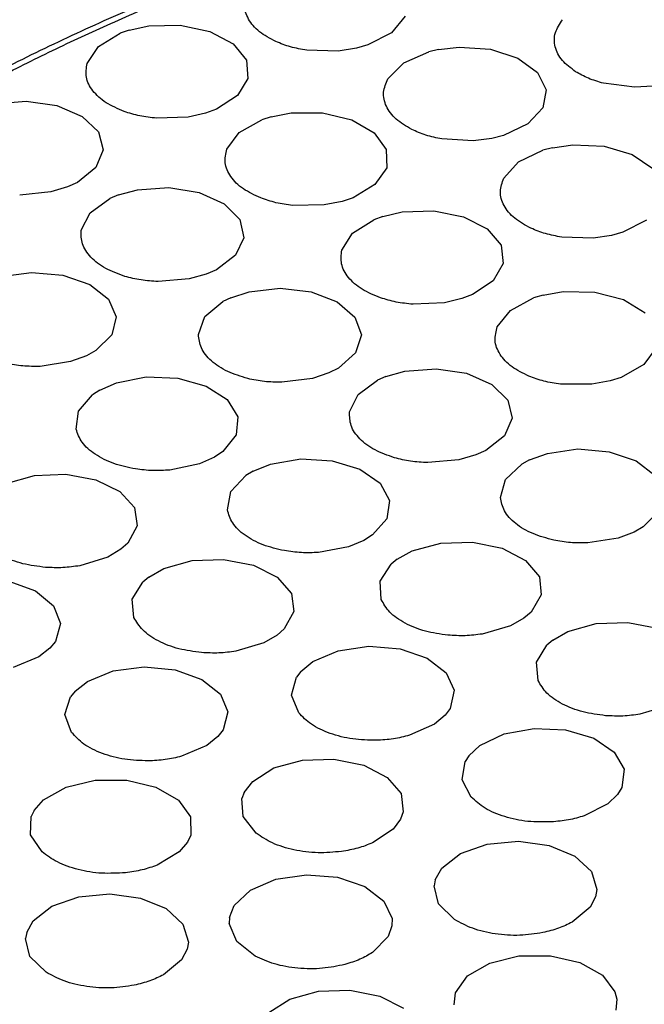
# Model space of a CAD drawing. Extents: x 5 to 418, y 5 to 292.
# Drawn here: x 158 to 170, y 104 to 123 of the extents above; entities that cross this region are included whole.
import ezdxf

# ---------------------------------------------------------------- set-up
doc = ezdxf.new("R2010")
doc.units = 0
doc.linetypes.add('PHANTOM', pattern=[12.7, 6.35, -1.27, 1.27, -1.27, 1.27, -1.27])
doc.layers.get('0').update_dxf_attribs({"linetype": 'CONTINUOUS'})

msp = doc.modelspace()

# ---------------------------------------------------------------- linework, layer by layer
at = {"color": 0, "linetype": 'CONTINUOUS'}
for p, q in [((165.098, 123.535), (164.831, 123.213)), ((159.69, 123.265), (160.076, 123.349)), ((160.076, 123.349), (160.693, 123.362)), ((160.693, 123.362), (161.273, 123.238)), ((159.088, 122.943), (159.512, 123.202)), ((159.69, 123.265), (159.512, 123.202)), ((161.273, 123.238), (161.728, 122.996)), ((164.831, 123.213), (164.372, 122.974)), ((161.728, 122.996), (161.99, 122.673)), ((164.372, 122.974), (164.147, 122.91)), ((158.866, 122.609), (159.088, 122.943)), ((163.79, 122.854), (163.172, 122.87)), ((164.147, 122.91), (163.79, 122.854)), ((165.073, 122.621), (165.563, 122.839)), ((165.755, 122.885), (165.563, 122.839)), ((165.755, 122.885), (166.159, 122.933)), ((166.159, 122.933), (166.772, 122.89)), ((166.772, 122.89), (167.311, 122.716)), ((161.99, 122.673), (162.02, 122.317)), ((164.764, 122.312), (165.073, 122.621)), ((167.311, 122.716), (167.696, 122.436)), ((167.696, 122.436), (167.867, 122.093)), ((162.02, 122.317), (161.814, 121.98)), ((169.593, 122.147), (168.989, 122.223)), ((167.867, 122.093), (167.8, 121.738)), ((169.962, 122.168), (169.593, 122.147)), ((157.06, 121.824), (157.672, 121.874)), ((157.672, 121.874), (158.272, 121.787)), ((161.814, 121.98), (161.401, 121.715)), ((158.272, 121.787), (158.769, 121.574)), ((161.19, 121.637), (160.845, 121.559)), ((161.401, 121.715), (161.19, 121.637)), ((162.472, 121.567), (162.863, 121.642)), ((162.863, 121.642), (163.481, 121.641)), ((163.481, 121.641), (164.052, 121.504)), ((167.8, 121.738), (167.505, 121.425)), ((158.769, 121.574), (159.089, 121.269)), ((160.845, 121.559), (160.228, 121.537)), ((161.849, 121.257), (162.29, 121.507)), ((162.472, 121.567), (162.29, 121.507)), ((164.052, 121.504), (164.491, 121.253)), ((167.505, 121.425), (167.026, 121.199)), ((159.089, 121.269), (159.184, 120.916)), ((161.605, 120.929), (161.849, 121.257)), ((164.491, 121.253), (164.731, 120.924)), ((166.434, 121.096), (165.819, 121.13)), ((166.796, 121.142), (166.434, 121.096)), ((167.026, 121.199), (166.796, 121.142)), ((159.184, 120.916), (159.04, 120.569)), ((164.731, 120.924), (164.738, 120.567)), ((167.323, 120.679), (167.797, 120.908)), ((167.987, 120.959), (167.797, 120.908)), ((167.987, 120.959), (168.387, 121.016)), ((168.387, 121.016), (169.003, 120.986)), ((169.003, 120.986), (169.553, 120.824)), ((167.035, 120.363), (167.323, 120.679)), ((169.553, 120.824), (169.956, 120.553)), ((159.04, 120.569), (158.679, 120.28)), ((164.738, 120.567), (164.509, 120.236)), ((158.679, 120.28), (158.484, 120.189)), ((158.155, 120.091), (157.545, 120.031)), ((158.484, 120.189), (158.155, 120.091)), ((159.482, 120.033), (159.854, 120.134)), ((159.854, 120.134), (160.469, 120.176)), ((160.469, 120.176), (161.064, 120.079)), ((161.064, 120.079), (161.551, 119.859)), ((164.509, 120.236), (164.079, 119.979)), ((158.927, 119.683), (159.314, 119.962)), ((159.482, 120.033), (159.314, 119.962)), ((163.863, 119.906), (163.513, 119.836)), ((164.079, 119.979), (163.863, 119.906)), ((158.752, 119.341), (158.927, 119.683)), ((161.551, 119.859), (161.857, 119.549)), ((163.513, 119.836), (162.895, 119.828)), ((164.662, 119.613), (165.045, 119.701)), ((165.045, 119.701), (165.662, 119.72)), ((165.662, 119.72), (166.246, 119.603)), ((161.857, 119.549), (161.936, 119.195)), ((164.071, 119.284), (164.487, 119.548)), ((164.662, 119.613), (164.487, 119.548)), ((166.246, 119.603), (166.709, 119.366)), ((169.833, 119.538), (169.37, 119.302)), ((166.709, 119.366), (166.981, 119.046)), ((169.37, 119.302), (169.144, 119.24)), ((161.936, 119.195), (161.777, 118.851)), ((163.859, 118.949), (164.071, 119.284)), ((168.785, 119.186), (168.168, 119.206)), ((169.144, 119.24), (168.785, 119.186)), ((166.981, 119.046), (167.022, 118.69)), ((161.777, 118.851), (161.403, 118.567)), ((157.176, 118.432), (157.778, 118.515)), ((157.778, 118.515), (158.388, 118.46)), ((161.403, 118.567), (161.203, 118.479)), ((167.022, 118.69), (166.827, 118.351)), ((158.388, 118.46), (158.917, 118.275)), ((160.87, 118.386), (160.258, 118.335)), ((161.203, 118.479), (160.87, 118.386)), ((166.827, 118.351), (166.423, 118.081)), ((158.917, 118.275), (159.285, 117.988)), ((161.686, 118.019), (162.044, 118.136)), ((162.044, 118.136), (162.651, 118.204)), ((162.651, 118.204), (163.257, 118.133)), ((163.257, 118.133), (163.771, 117.935)), ((167.803, 118.069), (168.198, 118.138)), ((168.198, 118.138), (168.816, 118.128)), ((159.285, 117.988), (159.436, 117.642)), ((161.177, 117.647), (161.527, 117.941)), ((161.686, 118.019), (161.527, 117.941)), ((163.771, 117.935), (164.117, 117.639)), ((166.214, 118.001), (165.871, 117.92)), ((166.423, 118.081), (166.214, 118.001)), ((167.166, 117.77), (167.619, 118.013)), ((167.803, 118.069), (167.619, 118.013)), ((168.816, 118.128), (169.38, 117.982)), ((169.38, 117.982), (169.807, 117.724)), ((165.871, 117.92), (165.255, 117.891)), ((166.907, 117.446), (167.166, 117.77)), ((159.436, 117.642), (159.348, 117.289)), ((161.047, 117.298), (161.177, 117.647)), ((164.117, 117.639), (164.242, 117.29)), ((159.348, 117.289), (159.035, 116.981)), ((164.242, 117.29), (164.128, 116.939)), ((159.035, 116.981), (158.855, 116.881)), ((170.021, 117.035), (169.777, 116.707)), ((158.855, 116.881), (158.543, 116.765)), ((164.128, 116.939), (163.791, 116.64)), ((158.543, 116.765), (157.946, 116.673)), ((163.791, 116.64), (163.603, 116.544)), ((165.093, 116.58), (165.706, 116.627)), ((165.706, 116.627), (166.303, 116.536)), ((169.777, 116.707), (169.335, 116.457)), ((159.441, 116.35), (160.026, 116.465)), ((160.026, 116.465), (160.643, 116.443)), ((160.643, 116.443), (161.199, 116.287)), ((163.283, 116.436), (162.68, 116.36)), ((163.603, 116.544), (163.283, 116.436)), ((164.177, 116.121), (164.556, 116.403)), ((164.722, 116.476), (164.556, 116.403)), ((164.722, 116.476), (165.093, 116.58)), ((166.303, 116.536), (166.796, 116.32)), ((169.335, 116.457), (169.116, 116.388)), ((159.113, 116.206), (158.975, 116.116)), ((159.113, 116.206), (159.441, 116.35)), ((161.199, 116.287), (161.611, 116.021)), ((166.796, 116.32), (167.11, 116.013)), ((168.762, 116.323), (168.144, 116.324)), ((169.116, 116.388), (168.762, 116.323)), ((158.697, 115.797), (158.975, 116.116)), ((161.611, 116.021), (161.818, 115.684)), ((164.011, 115.778), (164.177, 116.121)), ((167.11, 116.013), (167.199, 115.66)), ((158.651, 115.441), (158.697, 115.797)), ((161.818, 115.684), (161.787, 115.328)), ((167.199, 115.66), (167.049, 115.314)), ((161.787, 115.328), (161.525, 115.005)), ((167.049, 115.314), (166.682, 115.026)), ((167.888, 114.967), (168.488, 115.053)), ((168.488, 115.053), (169.099, 115)), ((161.361, 114.895), (161.069, 114.763)), ((161.525, 115.005), (161.361, 114.895)), ((162.461, 114.755), (163.053, 114.858)), ((163.053, 114.858), (163.668, 114.823)), ((166.485, 114.937), (166.154, 114.841)), ((166.682, 115.026), (166.485, 114.937)), ((167.54, 114.84), (167.888, 114.967)), ((169.099, 115), (169.631, 114.818)), ((161.069, 114.763), (160.489, 114.64)), ((162.124, 114.618), (162.461, 114.755)), ((163.668, 114.823), (164.214, 114.656)), ((164.214, 114.656), (164.61, 114.382)), ((166.154, 114.841), (165.544, 114.785)), ((167.065, 114.453), (167.389, 114.757)), ((167.54, 114.84), (167.389, 114.757)), ((169.631, 114.818), (170.002, 114.532)), ((157.283, 114.376), (157.836, 114.536)), ((157.836, 114.536), (158.452, 114.562)), ((158.452, 114.562), (159.04, 114.451)), ((161.684, 114.217), (161.98, 114.53)), ((162.124, 114.618), (161.98, 114.53)), ((159.04, 114.451), (159.511, 114.22)), ((164.61, 114.382), (164.796, 114.042)), ((166.966, 114.101), (167.065, 114.453)), ((159.511, 114.22), (159.794, 113.903)), ((161.616, 113.863), (161.684, 114.217)), ((159.794, 113.903), (159.848, 113.548)), ((164.796, 114.042), (164.743, 113.686)), ((170.075, 113.833), (169.765, 113.524)), ((159.848, 113.548), (159.664, 113.207)), ((164.743, 113.686), (164.461, 113.369)), ((169.765, 113.524), (169.586, 113.423)), ((164.461, 113.369), (164.291, 113.262)), ((169.276, 113.306), (168.68, 113.212)), ((169.586, 113.423), (169.276, 113.306)), ((159.664, 113.207), (159.528, 113.086)), ((163.992, 113.137), (163.405, 113.025)), ((164.291, 113.262), (163.992, 113.137)), ((165.241, 113.058), (165.801, 113.209)), ((165.801, 113.209), (166.419, 113.226)), ((166.419, 113.226), (167.001, 113.107)), ((159.27, 112.932), (158.725, 112.764)), ((159.528, 113.086), (159.27, 112.932)), ((164.943, 112.893), (165.241, 113.058)), ((167.001, 113.107), (167.462, 112.869)), ((160.37, 112.71), (160.925, 112.866)), ((160.925, 112.866), (161.542, 112.889)), ((161.542, 112.889), (162.128, 112.775)), ((162.128, 112.775), (162.595, 112.541)), ((164.609, 112.46), (164.823, 112.795)), ((164.943, 112.893), (164.823, 112.795)), ((167.462, 112.869), (167.731, 112.548)), ((160.076, 112.543), (159.958, 112.444)), ((160.076, 112.543), (160.37, 112.71)), ((162.595, 112.541), (162.873, 112.222)), ((167.731, 112.548), (167.769, 112.192)), ((157.333, 112.463), (157.854, 112.271)), ((159.753, 112.107), (159.958, 112.444)), ((164.631, 112.104), (164.609, 112.46)), ((157.854, 112.271), (158.21, 111.98)), ((162.873, 112.222), (162.92, 111.866)), ((167.769, 112.192), (167.57, 111.854)), ((158.21, 111.98), (158.348, 111.632)), ((159.784, 111.751), (159.753, 112.107)), ((162.92, 111.866), (162.73, 111.526)), ((167.57, 111.854), (167.429, 111.735)), ((158.348, 111.632), (158.246, 111.28)), ((167.164, 111.585), (166.611, 111.425)), ((167.429, 111.735), (167.164, 111.585)), ((168.29, 111.474), (168.846, 111.63)), ((168.846, 111.63), (169.463, 111.653)), ((169.463, 111.653), (170.049, 111.538)), ((162.592, 111.406), (162.331, 111.254)), ((162.73, 111.526), (162.592, 111.406)), ((167.997, 111.307), (168.29, 111.474)), ((158.246, 111.28), (158.139, 111.149)), ((162.331, 111.254), (161.782, 111.089)), ((163.789, 111.098), (164.389, 111.185)), ((164.389, 111.185), (165, 111.133)), ((167.674, 110.871), (167.879, 111.207)), ((167.997, 111.307), (167.879, 111.207)), ((158.139, 111.149), (157.92, 110.976)), ((163.291, 110.887), (163.789, 111.098)), ((165, 111.133), (165.533, 110.952)), ((157.92, 110.976), (157.419, 110.767)), ((163.054, 110.692), (163.291, 110.887)), ((165.533, 110.952), (165.905, 110.667)), ((167.705, 110.514), (167.674, 110.871)), ((158.874, 110.497), (159.379, 110.703)), ((159.379, 110.703), (159.982, 110.783)), ((159.982, 110.783), (160.592, 110.724)), ((160.592, 110.724), (161.118, 110.536)), ((163.054, 110.692), (162.97, 110.582)), ((165.905, 110.667), (166.063, 110.322)), ((158.631, 110.306), (158.874, 110.497)), ((161.118, 110.536), (161.48, 110.247)), ((162.872, 110.229), (162.97, 110.582)), ((158.631, 110.306), (158.542, 110.196)), ((161.48, 110.247), (161.626, 109.901)), ((163.014, 109.882), (162.872, 110.229)), ((166.063, 110.322), (165.982, 109.968)), ((158.433, 109.845), (158.542, 110.196)), ((158.563, 109.496), (158.433, 109.845)), ((161.626, 109.901), (161.533, 109.548)), ((165.884, 109.835), (165.675, 109.658)), ((165.982, 109.968), (165.884, 109.835)), ((170.251, 110.018), (169.703, 109.853)), ((165.675, 109.658), (165.186, 109.44)), ((161.533, 109.548), (161.43, 109.416)), ((166.566, 109.24), (167.04, 109.469)), ((167.04, 109.469), (167.63, 109.576)), ((167.63, 109.576), (168.246, 109.546)), ((168.246, 109.546), (168.796, 109.383)), ((161.43, 109.416), (161.214, 109.242)), ((168.796, 109.383), (169.198, 109.112)), ((161.214, 109.242), (160.719, 109.029)), ((166.349, 109.038), (166.566, 109.24)), ((169.198, 109.112), (169.392, 108.773)), ((162.529, 108.801), (163.088, 108.953)), ((163.088, 108.953), (163.705, 108.972)), ((163.705, 108.972), (164.288, 108.854)), ((166.217, 108.57), (166.277, 108.925)), ((166.349, 109.038), (166.277, 108.925)), ((162.112, 108.537), (162.529, 108.801)), ((164.288, 108.854), (164.75, 108.616)), ((169.392, 108.773), (169.348, 108.417)), ((158.454, 108.425), (159.027, 108.559)), ((159.027, 108.559), (159.645, 108.558)), ((159.645, 108.558), (160.216, 108.421)), ((161.945, 108.32), (162.112, 108.537)), ((164.75, 108.616), (165.022, 108.296)), ((166.395, 108.228), (166.217, 108.57)), ((158.013, 108.175), (158.454, 108.425)), ((160.216, 108.421), (160.655, 108.17)), ((161.945, 108.32), (161.9, 108.202)), ((165.022, 108.296), (165.062, 107.94)), ((169.348, 108.417), (169.263, 108.281)), ((157.826, 107.963), (158.013, 108.175)), ((160.655, 108.17), (160.895, 107.841)), ((161.924, 107.846), (161.9, 108.202)), ((169.073, 108.098), (168.609, 107.862)), ((169.263, 108.281), (169.073, 108.098)), ((157.826, 107.963), (157.769, 107.847)), ((165.062, 107.94), (165.01, 107.798)), ((157.758, 107.49), (157.769, 107.847)), ((160.895, 107.841), (160.901, 107.484)), ((162.18, 107.521), (161.924, 107.846)), ((165.01, 107.798), (164.865, 107.601)), ((164.865, 107.601), (164.46, 107.332)), ((157.984, 107.158), (157.758, 107.49)), ((160.836, 107.345), (160.672, 107.153)), ((160.901, 107.484), (160.836, 107.345)), ((166.711, 107.307), (167.322, 107.363)), ((167.322, 107.363), (167.923, 107.281)), ((160.672, 107.153), (160.242, 106.896)), ((166.183, 107.121), (166.711, 107.307)), ((167.923, 107.281), (168.426, 107.073)), ((165.817, 106.833), (166.183, 107.121)), ((168.426, 107.073), (168.754, 106.771)), ((165.691, 106.607), (165.817, 106.833)), ((168.754, 106.771), (168.859, 106.419)), ((162.069, 106.406), (162.566, 106.619)), ((162.566, 106.619), (163.165, 106.706)), ((163.165, 106.706), (163.777, 106.656)), ((163.777, 106.656), (164.31, 106.475)), ((165.691, 106.607), (165.667, 106.487)), ((161.749, 106.101), (162.069, 106.406)), ((164.31, 106.475), (164.685, 106.191)), ((165.756, 106.134), (165.667, 106.487)), ((168.859, 106.419), (168.834, 106.275)), ((158.174, 106.091), (158.702, 106.276)), ((158.702, 106.276), (159.313, 106.332)), ((159.313, 106.332), (159.915, 106.25)), ((159.915, 106.25), (160.417, 106.042)), ((164.685, 106.191), (164.845, 105.847)), ((168.834, 106.275), (168.725, 106.07)), ((157.808, 105.803), (158.174, 106.091)), ((160.417, 106.042), (160.746, 105.74)), ((161.66, 105.868), (161.749, 106.101)), ((166.07, 105.827), (165.756, 106.134)), ((168.725, 106.07), (168.372, 105.778)), ((157.682, 105.577), (157.808, 105.803)), ((161.66, 105.868), (161.654, 105.748)), ((164.845, 105.847), (164.842, 105.702)), ((160.746, 105.74), (160.851, 105.388)), ((161.798, 105.401), (161.654, 105.748)), ((164.842, 105.702), (164.766, 105.493)), ((157.682, 105.577), (157.658, 105.457)), ((157.747, 105.104), (157.658, 105.457)), ((162.16, 105.112), (161.798, 105.401)), ((164.766, 105.493), (164.46, 105.183)), ((160.825, 105.245), (160.716, 105.04)), ((160.851, 105.388), (160.825, 105.245)), ((158.062, 104.797), (157.747, 105.104)), ((160.716, 105.04), (160.363, 104.747)), ((166.76, 104.976), (167.329, 105.115)), ((167.329, 105.115), (167.947, 105.118)), ((167.947, 105.118), (168.521, 104.986)), ((166.324, 104.723), (166.76, 104.976)), ((168.521, 104.986), (168.966, 104.738)), ((166.087, 104.393), (166.324, 104.723)), ((168.966, 104.738), (169.213, 104.411)), ((163.401, 104.423), (164.019, 104.443)), ((164.019, 104.443), (164.603, 104.326)), ((162.428, 104.005), (162.843, 104.27)), ((162.843, 104.27), (163.401, 104.423)), ((164.603, 104.326), (165.066, 104.09)), ((166.059, 104.156), (166.087, 104.393)), ((169.213, 104.411), (169.248, 104.268)), ((169.248, 104.268), (169.228, 104.054))]:
    msp.add_line(p, q, dxfattribs=at)
at = {"color": 0, "linetype": 'PHANTOM'}
for points in [[(214.57, 88.793), (214.637, 88.834), (214.77, 88.918), (214.967, 89.044), (215.163, 89.171), (215.357, 89.299), (215.55, 89.427), (215.741, 89.556), (215.931, 89.686), (216.119, 89.817), (216.305, 89.949), (216.49, 90.081), (216.673, 90.214), (216.855, 90.348), (217.379, 90.739), (218.216, 91.399), (219.319, 92.361), (220.353, 93.361), (221.321, 94.408), (222.206, 95.49), (223.011, 96.612), (223.723, 97.764), (224.55, 99.348), (225.328, 101.389), (225.827, 103.899), (225.876, 106.438), (225.471, 108.968), (224.621, 111.446), (223.35, 113.836), (221.694, 116.104), (219.698, 118.222), (217.414, 120.17), (214.896, 121.933), (212.168, 123.522), (209.204, 124.962), (205.957, 126.268), (202.409, 127.424), (198.589, 128.401), (194.539, 129.17), (190.31, 129.707), (185.962, 129.996), (181.562, 130.024), (177.181, 129.79), (172.888, 129.299), (169.428, 128.686), (166.76, 128.082), (164.829, 127.578), (162.957, 127.025), (161.161, 126.427), (159.432, 125.786), (157.789, 125.11), (156.217, 124.397), (155.081, 123.83), (154.327, 123.43), (153.928, 123.214), (153.535, 122.994), (153.147, 122.772), (152.764, 122.547), (152.385, 122.319), (152.137, 122.165), (152.013, 122.088)], [(154.314, 120.863), (154.376, 120.902), (154.499, 120.979), (154.686, 121.094), (154.875, 121.207), (155.064, 121.321), (155.255, 121.433), (155.448, 121.545), (155.641, 121.655), (155.836, 121.766), (156.033, 121.875), (156.23, 121.983), (156.429, 122.091), (156.63, 122.198), (157.215, 122.506), (158.209, 123.002), (159.665, 123.663), (161.187, 124.289), (162.789, 124.883), (164.453, 125.437), (166.188, 125.95), (167.976, 126.416), (170.448, 126.976), (173.654, 127.544), (177.631, 127.998), (181.69, 128.215), (185.765, 128.189), (189.793, 127.922), (193.712, 127.424), (197.464, 126.712), (201.002, 125.807), (204.289, 124.736), (207.298, 123.526), (210.044, 122.191), (212.571, 120.72), (214.903, 119.087), (217.019, 117.282), (218.869, 115.319), (220.403, 113.218), (221.58, 111.004), (222.368, 108.708), (222.744, 106.365), (222.698, 104.012), (222.236, 101.687), (221.514, 99.796), (220.749, 98.329), (220.089, 97.262), (219.343, 96.222), (218.523, 95.22), (217.627, 94.25), (216.669, 93.323), (215.646, 92.432), (214.825, 91.784), (214.242, 91.352), (213.926, 91.123), (213.605, 90.897), (213.279, 90.673), (212.947, 90.452), (212.611, 90.233), (212.383, 90.089), (212.269, 90.017)], [(152.013, 122.088), (151.946, 122.046), (151.813, 121.963), (151.616, 121.836), (151.42, 121.71), (151.226, 121.582), (151.033, 121.453), (150.842, 121.324), (150.653, 121.194), (150.465, 121.063), (150.278, 120.932), (150.093, 120.8), (149.91, 120.667), (149.728, 120.533), (149.204, 120.142), (148.367, 119.481), (147.264, 118.52), (146.23, 117.519), (145.263, 116.472), (144.377, 115.391), (143.572, 114.268), (142.86, 113.116), (142.033, 111.532), (141.255, 109.492), (140.756, 106.982), (140.707, 104.442), (141.112, 101.913), (141.963, 99.435), (143.233, 97.045), (144.889, 94.777), (146.885, 92.658), (149.17, 90.71), (151.687, 88.948), (154.415, 87.359), (157.379, 85.918), (160.626, 84.613), (164.174, 83.456), (167.994, 82.48), (172.044, 81.711), (176.273, 81.173), (180.621, 80.885), (185.021, 80.857), (189.402, 81.091), (193.695, 81.581), (197.155, 82.195), (199.823, 82.799), (201.754, 83.302), (203.626, 83.856), (205.422, 84.453), (207.151, 85.095), (208.794, 85.771), (210.366, 86.484), (211.502, 87.051), (212.256, 87.45), (212.655, 87.667), (213.048, 87.886), (213.436, 88.108), (213.819, 88.333), (214.198, 88.561), (214.446, 88.715), (214.57, 88.793)], [(212.269, 90.017), (212.207, 89.979), (212.084, 89.902), (211.897, 89.787), (211.708, 89.673), (211.519, 89.56), (211.328, 89.447), (211.135, 89.336), (210.942, 89.225), (210.747, 89.115), (210.55, 89.006), (210.353, 88.897), (210.154, 88.789), (209.953, 88.683), (209.368, 88.374), (208.374, 87.878), (206.918, 87.218), (205.396, 86.591), (203.794, 85.997), (202.13, 85.444), (200.396, 84.931), (198.607, 84.465), (196.135, 83.905), (192.929, 83.337), (188.952, 82.882), (184.893, 82.665), (180.818, 82.691), (176.79, 82.958), (172.871, 83.456), (169.119, 84.169), (165.581, 85.074), (162.294, 86.145), (159.285, 87.354), (156.539, 88.689), (154.012, 90.161), (151.68, 91.794), (149.564, 93.598), (147.715, 95.561), (146.18, 97.662), (145.003, 99.876), (144.215, 102.172), (143.84, 104.515), (143.885, 106.868), (144.347, 109.194), (145.069, 111.084), (145.835, 112.552), (146.494, 113.619), (147.24, 114.659), (148.06, 115.661), (148.956, 116.63), (149.914, 117.557), (150.937, 118.449), (151.758, 119.097), (152.341, 119.529), (152.657, 119.758), (152.978, 119.984), (153.304, 120.207), (153.636, 120.428), (153.972, 120.647), (154.2, 120.791), (154.314, 120.863)]]:
    msp.add_open_spline(points, degree=3, knots=[0, 0, 0, 0, 0.002205, 0.004409, 0.006613, 0.008817, 0.01102, 0.013223, 0.015426, 0.017629, 0.019833, 0.022036, 0.02424, 0.026444, 0.028649, 0.043454, 0.058261, 0.073506, 0.088752, 0.104385, 0.120019, 0.135975, 0.151933, 0.184342, 0.217095, 0.250023, 0.282951, 0.315704, 0.348113, 0.380017, 0.411274, 0.441757, 0.471361, 0.5, 0.52864, 0.558243, 0.588726, 0.619983, 0.651887, 0.684296, 0.717049, 0.749977, 0.782905, 0.815659, 0.848067, 0.864024, 0.879982, 0.895614, 0.911248, 0.926493, 0.94174, 0.956545, 0.971351, 0.975445, 0.979538, 0.983629, 0.987721, 0.991812, 0.995905, 1, 1, 1, 1], dxfattribs=at)
at = {"color": 0, "linetype": 'CONTINUOUS'}
for points, knots in [([(144.87, 109.613), (144.899, 109.714), (145.015, 110.121), (145.288, 110.83), (145.676, 111.707), (146.114, 112.546), (146.59, 113.347), (147.118, 114.137), (147.698, 114.915), (148.329, 115.679), (149.01, 116.43), (149.74, 117.165), (150.517, 117.884), (151.342, 118.586), (152.212, 119.269), (153.127, 119.934), (154.085, 120.578), (155.085, 121.201), (156.126, 121.803), (157.205, 122.381), (158.322, 122.936), (159.474, 123.466), (160.66, 123.97), (161.879, 124.449), (163.128, 124.9), (164.405, 125.324), (165.708, 125.72), (167.036, 126.087), (168.385, 126.425), (169.753, 126.733), (171.138, 127.01), (172.536, 127.257), (173.943, 127.472), (175.352, 127.656), (176.753, 127.808), (178.122, 127.927), (179.395, 128.012), (180.503, 128.065), (181.518, 128.099), (182.422, 128.117), (183.03, 128.119), (183.292, 128.12)], [0, 0, 0, 0, 0.009922, 0.039979, 0.07021, 0.097472, 0.124698, 0.15189, 0.179053, 0.206191, 0.233309, 0.260409, 0.287497, 0.314574, 0.341643, 0.368706, 0.395764, 0.422818, 0.449868, 0.476916, 0.503959, 0.530999, 0.558033, 0.585061, 0.61208, 0.639088, 0.666081, 0.693054, 0.72, 0.746909, 0.773768, 0.800553, 0.827228, 0.853729, 0.87993, 0.905547, 0.92977, 0.95031, 0.966594, 0.985649, 1, 1, 1, 1]), ([(162.566, 123.04), (162.452, 123.101), (162.22, 123.225), (162.011, 123.478), (161.924, 123.753), (161.986, 123.932), (162.016, 124.02)], [0, 0, 0, 0, 0.2444348, 0.5000005, 0.7555659, 1, 1, 1, 1]), ([(168.441, 122.449), (168.347, 122.52), (168.154, 122.666), (168.021, 122.935), (168.016, 123.214), (168.129, 123.385), (168.184, 123.469)], [0, 0, 0, 0, 0.244435, 0.5, 0.755565, 1, 1, 1, 1]), ([(163.172, 122.87), (163.063, 122.889), (162.846, 122.927), (162.659, 123.002), (162.566, 123.04)], [0, 0, 0, 0, 0.499999, 1, 1, 1, 1]), ([(159.593, 121.669), (159.469, 121.723), (159.216, 121.832), (158.961, 122.07), (158.824, 122.338), (158.852, 122.52), (158.866, 122.609)], [0, 0, 0, 0, 0.244435, 0.5, 0.755566, 1, 1, 1, 1]), ([(168.989, 122.223), (168.887, 122.252), (168.684, 122.311), (168.522, 122.403), (168.441, 122.449)], [0, 0, 0, 0, 0.500001, 1, 1, 1, 1]), ([(165.228, 121.317), (165.12, 121.381), (164.899, 121.512), (164.712, 121.77), (164.649, 122.048), (164.726, 122.225), (164.764, 122.312)], [0, 0, 0, 0, 0.244434, 0.5, 0.755565, 1, 1, 1, 1]), ([(160.228, 121.537), (160.116, 121.549), (159.892, 121.574), (159.693, 121.637), (159.593, 121.669)], [0, 0, 0, 0, 0.5, 1, 1, 1, 1]), ([(165.819, 121.13), (165.712, 121.152), (165.498, 121.196), (165.318, 121.277), (165.228, 121.317)], [0, 0, 0, 0, 0.4999977, 1, 1, 1, 1]), ([(162.27, 119.974), (162.149, 120.03), (161.903, 120.145), (161.665, 120.388), (161.545, 120.659), (161.586, 120.841), (161.605, 120.929)], [0, 0, 0, 0, 0.244435, 0.5, 0.755565, 1, 1, 1, 1]), ([(167.565, 119.38), (167.453, 119.442), (167.223, 119.568), (167.019, 119.821), (166.938, 120.097), (167.003, 120.276), (167.035, 120.363)], [0, 0, 0, 0, 0.2444355, 0.5000004, 0.7555661, 1, 1, 1, 1]), ([(162.895, 119.828), (162.784, 119.842), (162.562, 119.872), (162.367, 119.94), (162.27, 119.974)], [0, 0, 0, 0, 0.5, 1, 1, 1, 1]), ([(159.607, 118.437), (159.476, 118.485), (159.208, 118.582), (158.922, 118.808), (158.748, 119.069), (158.75, 119.252), (158.752, 119.341)], [0, 0, 0, 0, 0.244435, 0.499999, 0.755565, 1, 1, 1, 1]), ([(168.168, 119.206), (168.06, 119.226), (167.842, 119.265), (167.658, 119.342), (167.565, 119.38)], [0, 0, 0, 0, 0.499999, 1, 1, 1, 1]), ([(164.617, 118.016), (164.491, 118.069), (164.234, 118.175), (163.972, 118.411), (163.826, 118.677), (163.848, 118.86), (163.859, 118.949)], [0, 0, 0, 0, 0.244434, 0.499999, 0.755565, 1, 1, 1, 1]), ([(160.258, 118.335), (160.145, 118.342), (159.919, 118.356), (159.711, 118.41), (159.607, 118.437)], [0, 0, 0, 0, 0.499999, 1, 1, 1, 1]), ([(165.255, 117.891), (165.143, 117.902), (164.919, 117.924), (164.717, 117.986), (164.617, 118.016)], [0, 0, 0, 0, 0.4999992, 1, 1, 1, 1]), ([(167.526, 116.48), (167.409, 116.538), (167.168, 116.657), (166.941, 116.904), (166.835, 117.177), (166.883, 117.358), (166.907, 117.446)], [0, 0, 0, 0, 0.244435, 0.5, 0.755565, 1, 1, 1, 1]), ([(162.017, 116.433), (161.881, 116.475), (161.601, 116.561), (161.286, 116.773), (161.079, 117.026), (161.058, 117.209), (161.047, 117.298)], [0, 0, 0, 0, 0.244434, 0.5, 0.755565, 1, 1, 1, 1]), ([(157.946, 116.673), (157.832, 116.672), (157.604, 116.671), (157.387, 116.71), (157.279, 116.73)], [0, 0, 0, 0, 0.500001, 1, 1, 1, 1]), ([(162.68, 116.36), (162.566, 116.362), (162.338, 116.366), (162.124, 116.411), (162.017, 116.433)], [0, 0, 0, 0, 0.500002, 1, 1, 1, 1]), ([(168.144, 116.324), (168.034, 116.341), (167.814, 116.374), (167.622, 116.445), (167.526, 116.48)], [0, 0, 0, 0, 0.5, 1, 1, 1, 1]), ([(164.89, 114.882), (164.758, 114.928), (164.488, 115.023), (164.195, 115.246), (164.014, 115.505), (164.012, 115.688), (164.011, 115.778)], [0, 0, 0, 0, 0.244435, 0.499999, 0.755564, 1, 1, 1, 1]), ([(159.816, 114.661), (159.67, 114.692), (159.373, 114.755), (159.011, 114.94), (158.746, 115.174), (158.682, 115.353), (158.651, 115.441)], [0, 0, 0, 0, 0.244436, 0.500001, 0.755566, 1, 1, 1, 1]), ([(165.544, 114.785), (165.43, 114.791), (165.204, 114.803), (164.995, 114.855), (164.89, 114.882)], [0, 0, 0, 0, 0.499999, 1, 1, 1, 1]), ([(160.489, 114.64), (160.376, 114.633), (160.15, 114.619), (159.927, 114.647), (159.816, 114.661)], [0, 0, 0, 0, 0.5, 1, 1, 1, 1]), ([(168.012, 113.266), (167.872, 113.304), (167.584, 113.381), (167.251, 113.584), (167.022, 113.83), (166.985, 114.012), (166.966, 114.101)], [0, 0, 0, 0, 0.244434, 0.5, 0.755565, 1, 1, 1, 1]), ([(162.733, 113.06), (162.589, 113.093), (162.296, 113.162), (161.945, 113.355), (161.695, 113.594), (161.642, 113.774), (161.616, 113.863)], [0, 0, 0, 0, 0.244435, 0.5, 0.755565, 1, 1, 1, 1]), ([(158.053, 112.732), (157.901, 112.751), (157.592, 112.79), (157.189, 112.945), (156.872, 113.157), (156.766, 113.329), (156.715, 113.413)], [0, 0, 0, 0, 0.244435, 0.5, 0.755565, 1, 1, 1, 1]), ([(168.68, 113.212), (168.566, 113.211), (168.338, 113.208), (168.121, 113.247), (168.012, 113.266)], [0, 0, 0, 0, 0.5000005, 1, 1, 1, 1]), ([(163.405, 113.025), (163.291, 113.02), (163.064, 113.011), (162.843, 113.043), (162.733, 113.06)], [0, 0, 0, 0, 0.500001, 1, 1, 1, 1]), ([(158.725, 112.764), (158.614, 112.749), (158.393, 112.717), (158.166, 112.727), (158.053, 112.732)], [0, 0, 0, 0, 0.500001, 1, 1, 1, 1]), ([(165.938, 111.403), (165.788, 111.424), (165.48, 111.468), (165.084, 111.629), (164.776, 111.845), (164.678, 112.019), (164.631, 112.104)], [0, 0, 0, 0, 0.244435, 0.5, 0.755565, 1, 1, 1, 1]), ([(161.11, 111.061), (160.959, 111.081), (160.65, 111.122), (160.25, 111.28), (159.936, 111.493), (159.834, 111.666), (159.784, 111.751)], [0, 0, 0, 0, 0.2444349, 0.5000002, 0.7555649, 1, 1, 1, 1]), ([(166.611, 111.425), (166.5, 111.411), (166.278, 111.383), (166.051, 111.396), (165.938, 111.403)], [0, 0, 0, 0, 0.499999, 1, 1, 1, 1]), ([(161.782, 111.089), (161.671, 111.074), (161.45, 111.044), (161.223, 111.056), (161.11, 111.061)], [0, 0, 0, 0, 0.5, 1, 1, 1, 1]), ([(169.03, 109.825), (168.88, 109.845), (168.571, 109.886), (168.171, 110.044), (167.857, 110.257), (167.755, 110.43), (167.705, 110.514)], [0, 0, 0, 0, 0.244435, 0.499999, 0.755565, 1, 1, 1, 1]), ([(164.534, 109.342), (164.379, 109.346), (164.063, 109.354), (163.62, 109.467), (163.245, 109.644), (163.09, 109.804), (163.014, 109.882)], [0, 0, 0, 0, 0.244435, 0.5, 0.755565, 1, 1, 1, 1]), ([(169.703, 109.853), (169.592, 109.838), (169.371, 109.808), (169.144, 109.819), (169.03, 109.825)], [0, 0, 0, 0, 0.5, 1, 1, 1, 1]), ([(160.063, 108.939), (159.908, 108.944), (159.592, 108.956), (159.154, 109.075), (158.785, 109.256), (158.636, 109.417), (158.563, 109.496)], [0, 0, 0, 0, 0.244434, 0.5, 0.755565, 1, 1, 1, 1]), ([(165.186, 109.44), (165.082, 109.413), (164.874, 109.361), (164.647, 109.348), (164.534, 109.342)], [0, 0, 0, 0, 0.5000007, 1, 1, 1, 1]), ([(160.719, 109.029), (160.614, 109.004), (160.403, 108.953), (160.176, 108.944), (160.063, 108.939)], [0, 0, 0, 0, 0.5, 1, 1, 1, 1]), ([(167.967, 107.742), (167.813, 107.74), (167.496, 107.737), (167.042, 107.835), (166.649, 107.999), (166.478, 108.153), (166.395, 108.228)], [0, 0, 0, 0, 0.2444345, 0.5000001, 0.7555649, 1, 1, 1, 1]), ([(168.609, 107.862), (168.508, 107.832), (168.305, 107.772), (168.08, 107.752), (167.967, 107.742)], [0, 0, 0, 0, 0.4999993, 1, 1, 1, 1]), ([(163.853, 107.163), (163.7, 107.149), (163.387, 107.121), (162.914, 107.183), (162.486, 107.314), (162.281, 107.453), (162.18, 107.521)], [0, 0, 0, 0, 0.244435, 0.5, 0.755565, 1, 1, 1, 1]), ([(164.46, 107.332), (164.367, 107.294), (164.18, 107.219), (163.962, 107.181), (163.853, 107.163)], [0, 0, 0, 0, 0.5, 1, 1, 1, 1]), ([(159.619, 106.747), (159.465, 106.738), (159.15, 106.72), (158.684, 106.797), (158.269, 106.942), (158.077, 107.087), (157.984, 107.158)], [0, 0, 0, 0, 0.244435, 0.5, 0.755565, 1, 1, 1, 1]), ([(160.242, 106.896), (160.145, 106.862), (159.951, 106.793), (159.73, 106.762), (159.619, 106.747)], [0, 0, 0, 0, 0.5000001, 1, 1, 1, 1]), ([(167.799, 105.572), (167.649, 105.549), (167.343, 105.503), (166.862, 105.535), (166.413, 105.64), (166.183, 105.765), (166.07, 105.827)], [0, 0, 0, 0, 0.244435, 0.5, 0.755565, 1, 1, 1, 1]), ([(168.372, 105.778), (168.286, 105.735), (168.114, 105.648), (167.904, 105.598), (167.799, 105.572)], [0, 0, 0, 0, 0.5, 1, 1, 1, 1]), ([(163.921, 104.948), (163.776, 104.918), (163.478, 104.855), (162.994, 104.862), (162.53, 104.943), (162.281, 105.056), (162.16, 105.112)], [0, 0, 0, 0, 0.244435, 0.5, 0.755565, 1, 1, 1, 1]), ([(164.46, 105.183), (164.381, 105.135), (164.223, 105.041), (164.022, 104.979), (163.921, 104.948)], [0, 0, 0, 0, 0.500001, 1, 1, 1, 1]), ([(159.79, 104.542), (159.641, 104.519), (159.334, 104.472), (158.853, 104.505), (158.404, 104.609), (158.174, 104.735), (158.062, 104.797)], [0, 0, 0, 0, 0.244435, 0.500001, 0.755565, 1, 1, 1, 1]), ([(160.363, 104.747), (160.277, 104.704), (160.105, 104.618), (159.895, 104.567), (159.79, 104.542)], [0, 0, 0, 0, 0.500001, 1, 1, 1, 1])]:
    msp.add_open_spline(points, degree=3, knots=knots, dxfattribs=at)

doc.saveas('drawing.dxf')
